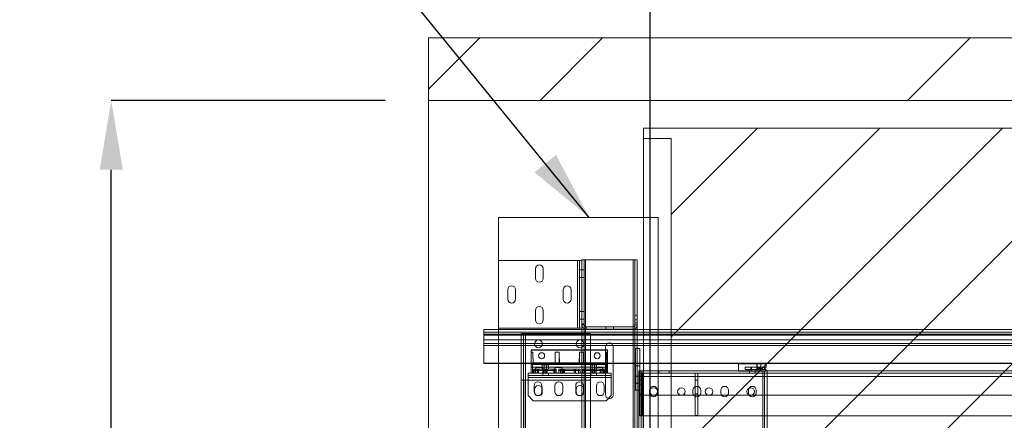
# Paper-space layout 'sales side' of a CAD drawing. Units: inches. Extents: x 0.2 to 10.5, y -0.6 to 7.4.
# Drawn here: x 2.9 to 4.3, y 3.1 to 3.7 of the extents above; entities that cross this region are included whole.
import ezdxf

# ---------------------------------------------------------------- set-up
doc = ezdxf.new("R2010")
doc.units = ezdxf.units.IN
doc.header["$MEASUREMENT"] = 0
doc.header["$PDSIZE"] = -1
doc.styles.add('SLDTEXTSTYLE6', font='TXT', dxfattribs={"width": 0.75})
doc.dimstyles.new('SLDDIMSTYLE6', dxfattribs={"dimtxt": 0.104167, "dimasz": 0.1, "dimexe": 0, "dimexo": 0.0625, "dimgap": 0.026042, "dimtad": 1, "dimlfac": 50, "dimrnd": 1e-09, "dimzin": 12, "dimdsep": 46, "dimtxsty": 'SLDTEXTSTYLE6', "dimsah": 1, "dimcen": 0.09, "dimadec": 0, "dimazin": 3, "dimtfac": 1, "dimtofl": 0, "dimtmove": 0, "dimatfit": 3, "dimfxl": 0, "dimfrac": 2, "dimtolj": 1, "dimtzin": 12, "dimarcsym": 0})

# ---------------------------------------------------------------- blocks, each defined once
blk = doc.blocks.new('_D_19')
at = {"color": 0, "lineweight": -2}
for p, q in [((3.3841, 3.5418), (2.989, 3.5418)), ((2.989, 2.3418), (2.989, 3.4418)), ((3.3841, 2.2418), (2.989, 2.2418))]:
    blk.add_line(p, q, dxfattribs=at)
at = {"color": 0}
for points in [[(2.9724, 3.4418), (3.0057, 3.4418), (2.989, 3.5418)], [(2.9724, 2.3418), (3.0057, 2.3418), (2.989, 2.2418)]]:
    blk.add_solid(points, dxfattribs=at)
at = {"layer": 'Defpoints', "color": 0}
for p in [(2.989, 3.5418), (3.4466, 3.5418), (3.4466, 2.2418)]:
    blk.add_point(p, dxfattribs=at)
at = {"color": 0, "insert": (2.8588, 2.8557), "char_height": 0.10417, "attachment_point": 2, "rotation": 90, "style": 'SLDTEXTSTYLE6'}
blk.add_mtext('\\A1;65', dxfattribs=at)
blk = doc.blocks.new('_D_20')
at = {"color": 0, "lineweight": -2}
for p, q in [((3.7666, 2.3043), (3.7666, 3.8099)), ((3.8666, 3.8099), (5.2666, 3.8099)), ((5.3666, 2.3043), (5.3666, 3.8099))]:
    blk.add_line(p, q, dxfattribs=at)
at = {"color": 0}
for points in [[(3.8666, 3.8266), (3.8666, 3.7933), (3.7666, 3.8099)], [(5.2666, 3.8266), (5.2666, 3.7933), (5.3666, 3.8099)]]:
    blk.add_solid(points, dxfattribs=at)
at = {"layer": 'Defpoints', "color": 0}
for p in [(5.3666, 3.8099), (3.7666, 2.2418), (5.3666, 2.2418)]:
    blk.add_point(p, dxfattribs=at)
at = {"color": 0, "insert": (4.6007, 3.9401), "char_height": 0.104167, "attachment_point": 2, "style": 'SLDTEXTSTYLE6'}
blk.add_mtext('\\A1;80 INSIDE HT.', dxfattribs=at)

psp = doc.layouts.new('sales side')

# ---------------------------------------------------------------- hatches: boundary and pattern name
at = {"lineweight": 0}
h = psp.add_hatch(dxfattribs=at)
h.set_pattern_fill('ANSI34', color=256, style=0)
h.set_pattern_definition([(45, (-0.17675, -0.7728), (-0.53033, 0.53033), []), (45, (2e-05, -0.7728), (-0.53033, 0.53033), []), (45, (0.1768, -0.7728), (-0.53033, 0.53033), []), (45, (0.3536, -0.7728), (-0.53033, 0.53033), [])])
h.paths.add_polyline_path([(7.92663, 2.24178), (7.76663, 2.24178), (7.76663, 2.15178), (8.01663, 2.15178), (8.01663, 3.63178), (3.44663, 3.63178), (3.44663, 3.54178), (7.92663, 3.54178)], flags=0)
h = psp.add_hatch(dxfattribs=at)
h.set_pattern_fill('ANSI31', color=256, style=0)
h.set_pattern_definition([(45, (-0.17675, -0.77283), (-0.0883883, 0.0883883), [])])
h.paths.add_polyline_path([(5.39163, 3.50178), (3.75663, 3.50178), (3.75663, 3.48678), (3.79663, 3.48678), (3.79663, 2.40678), (3.75863, 2.40678), (3.75863, 2.32178), (5.39163, 2.32178)], flags=0)

# ---------------------------------------------------------------- linework, layer by layer
psp.add_line((3.67834, 3.37303), (3.25974, 3.8867))
at = {"lineweight": 15}
for p, q in [((3.44663, 3.63178), (3.44663, 3.54178)), ((3.44663, 3.63178), (8.01663, 3.63178)), ((3.44663, 3.54178), (7.92663, 3.54178)), ((3.44663, 3.54178), (3.44663, 2.24178)), ((3.75663, 3.50178), (3.75663, 3.48678)), ((3.75663, 3.50178), (5.39163, 3.50178)), ((3.79663, 3.48678), (3.75663, 3.48678)), ((3.75663, 3.48678), (3.75663, 2.40678)), ((3.79663, 3.48678), (3.79663, 2.40678)), ((3.54788, 3.37303), (3.54788, 3.31068)), ((3.54788, 3.37303), (3.75663, 3.37303)), ((3.54788, 3.21308), (3.54788, 3.31068)), ((3.66168, 3.31068), (3.54788, 3.31068)), ((3.66168, 3.21308), (3.66168, 3.31068)), ((3.66168, 3.31068), (3.66438, 3.31068)), ((3.66438, 3.21308), (3.66438, 3.31068)), ((3.66788, 3.31068), (3.66438, 3.31068)), ((3.66788, 3.31068), (3.66788, 3.31183)), ((3.66788, 3.31183), (3.67138, 3.31183)), ((3.66788, 3.29986), (3.66788, 3.31068)), ((3.67138, 3.31183), (3.67338, 3.31183)), ((3.67138, 3.21933), (3.67138, 3.31183)), ((3.7421, 3.31183), (3.67338, 3.31183)), ((3.67338, 3.31183), (3.67338, 3.21542)), ((3.7421, 3.31183), (3.7441, 3.31183)), ((3.7421, 3.21536), (3.7421, 3.31183)), ((3.7441, 3.21683), (3.7441, 3.31183)), ((3.7476, 3.31183), (3.7441, 3.31183)), ((3.7476, 3.23183), (3.7476, 3.31183)), ((3.601, 3.28506), (3.601, 3.29881)), ((3.61225, 3.29881), (3.61225, 3.28506)), ((3.66788, 3.21933), (3.66788, 3.29986)), ((3.561, 3.25506), (3.561, 3.26881)), ((3.57225, 3.26881), (3.57225, 3.25506)), ((3.641, 3.25506), (3.641, 3.26881)), ((3.65225, 3.26881), (3.65225, 3.25506)), ((3.601, 3.22506), (3.601, 3.23881)), ((3.61225, 3.23881), (3.61225, 3.22506)), ((3.74438, 3.23183), (3.74438, 3.21803)), ((3.74788, 3.23183), (3.74438, 3.23183)), ((3.74788, 3.23183), (3.74788, 3.21803)), ((3.52663, 3.21115), (3.75663, 3.21115)), ((3.52663, 3.20721), (3.52663, 3.21115)), ((3.66168, 3.21308), (3.54788, 3.21308)), ((3.54788, 3.21308), (3.54788, 3.21115)), ((3.66438, 3.21308), (3.66168, 3.21308)), ((3.66788, 3.21308), (3.66438, 3.21308)), ((3.66788, 3.21933), (3.67138, 3.21933)), ((3.66788, 3.21803), (3.66788, 3.21933)), ((3.66788, 3.21308), (3.66788, 3.21803)), ((3.66788, 3.21803), (3.67138, 3.21803)), ((3.66788, 3.21115), (3.66788, 3.21308)), ((3.67138, 3.21803), (3.67138, 3.21933)), ((3.67138, 3.21115), (3.67138, 3.21245)), ((3.67338, 3.21187), (3.67338, 3.21115)), ((3.67408, 3.21183), (3.67408, 3.21533)), ((3.74168, 3.21533), (3.67408, 3.21533)), ((3.74168, 3.21183), (3.67408, 3.21183)), ((3.74168, 3.21183), (3.74168, 3.21533)), ((3.7421, 3.21115), (3.7421, 3.21185)), ((3.7441, 3.21115), (3.7441, 3.21232)), ((3.74788, 3.21803), (3.74438, 3.21803)), ((3.7476, 3.21115), (3.7476, 3.21619)), ((3.52663, 3.20472), (3.52663, 3.20721)), ((3.52663, 3.20721), (3.75663, 3.20721)), ((3.52663, 3.20289), (3.52663, 3.20472)), ((3.52663, 3.20472), (3.58025, 3.20472)), ((3.52663, 3.20289), (3.52663, 3.19627)), ((3.52663, 3.20289), (3.58025, 3.20289)), ((3.52663, 3.19086), (3.52663, 3.19627)), ((3.58025, 3.19627), (3.52663, 3.19627)), ((3.58025, 3.13803), (3.58025, 3.20553)), ((3.58025, 3.20553), (3.58645, 3.20553)), ((3.58645, 3.20553), (3.58645, 2.56053)), ((3.58645, 3.20553), (3.68025, 3.20553)), ((3.68025, 3.20553), (3.68025, 2.56053)), ((3.68025, 3.20472), (3.75663, 3.20472)), ((3.68025, 3.20289), (3.75663, 3.20289)), ((3.75663, 3.19627), (3.68025, 3.19627)), ((3.52663, 3.19086), (3.52663, 3.18836)), ((3.52663, 3.19086), (3.58025, 3.19086)), ((3.58025, 3.18836), (3.52663, 3.18836)), ((3.52663, 3.16274), (3.52663, 3.18836)), ((3.59963, 3.19086), (3.61086, 3.19086)), ((3.61044, 3.18836), (3.60006, 3.18836)), ((3.65963, 3.19086), (3.67086, 3.19086)), ((3.67044, 3.18836), (3.66006, 3.18836)), ((3.68025, 3.19086), (3.75663, 3.19086)), ((3.75663, 3.18836), (3.68025, 3.18836)), ((3.68025, 3.18213), (3.70499, 3.18213)), ((3.70499, 3.18213), (3.70499, 3.18151)), ((3.74522, 3.12391), (3.74522, 3.18391)), ((3.74522, 3.18391), (3.75147, 3.18391)), ((3.75147, 3.15178), (3.75147, 3.18391)), ((3.70499, 3.18151), (3.68025, 3.18151)), ((3.70194, 3.16087), (3.70247, 3.17859)), ((3.70499, 3.17859), (3.70247, 3.17859)), ((3.70499, 3.18151), (3.70499, 3.17859)), ((3.70499, 3.16087), (3.70499, 3.17859)), ((3.52663, 3.16211), (3.52663, 3.16274)), ((3.52663, 3.16274), (3.58025, 3.16274)), ((3.58025, 3.16211), (3.52663, 3.16211)), ((3.54788, 3.16211), (3.54788, 3.04226)), ((3.68285, 3.16087), (3.68025, 3.16087)), ((3.68285, 3.14837), (3.68285, 3.16087)), ((3.68285, 3.16087), (3.68611, 3.16087)), ((3.68611, 3.16087), (3.68611, 3.14837)), ((3.70331, 3.16087), (3.68611, 3.16087)), ((3.70331, 3.14837), (3.70331, 3.16087)), ((3.70331, 3.16087), (3.70499, 3.16087)), ((3.70499, 3.16274), (3.74522, 3.16274)), ((3.74522, 3.16211), (3.70499, 3.16211)), ((3.70499, 3.16087), (3.70499, 3.14837)), ((3.71322, 3.16211), (3.71322, 3.11743)), ((3.7421, 3.01886), (3.7421, 3.16211)), ((3.7441, 3.01886), (3.7441, 3.16211)), ((3.75147, 3.16274), (3.75663, 3.16274)), ((3.75663, 3.16211), (3.75147, 3.16211)), ((3.71025, 3.14837), (3.68025, 3.14837)), ((3.68025, 3.14217), (3.71025, 3.14217)), ((3.71025, 3.14217), (3.71025, 3.14837)), ((3.71025, 3.14217), (3.71025, 3.11587)), ((3.75007, 3.15178), (3.75007, 2.61428)), ((3.75007, 3.15178), (3.75357, 3.15178)), ((3.75357, 3.15178), (3.75357, 2.61428)), ((3.75357, 3.15178), (3.75627, 3.15178)), ((3.75627, 3.15178), (3.75627, 2.61428)), ((3.75627, 3.15178), (3.75663, 3.15178)), ((3.58025, 2.62803), (3.58025, 3.13803)), ((3.58025, 3.13803), (3.58625, 3.13803)), ((3.68025, 3.13803), (3.58625, 3.13803)), ((3.58625, 3.13803), (3.58625, 2.62803)), ((3.59962, 3.1249), (3.59962, 3.12116)), ((3.61088, 3.12116), (3.61088, 3.1249)), ((3.65962, 3.1249), (3.65962, 3.12116)), ((3.67088, 3.12116), (3.67088, 3.1249)), ((3.68025, 2.62803), (3.68025, 3.13803)), ((3.689, 3.12149), (3.689, 3.13024)), ((3.70025, 3.13024), (3.70025, 3.12149)), ((3.71025, 3.11587), (3.70275, 3.10837)), ((3.74522, 3.12391), (3.75007, 3.12391)), ((3.7476, 3.01886), (3.7476, 3.12391)), ((3.68025, 3.10837), (3.70275, 3.10837))]:
    psp.add_line(p, q, dxfattribs=at)
at = {"lineweight": 0}
for p, q in [((3.75663, 3.37303), (3.77788, 3.37303)), ((3.77788, 3.37303), (3.77788, 2.39303)), ((3.66168, 3.21308), (3.66168, 3.31068)), ((3.67338, 3.31183), (3.67338, 2.45183)), ((3.7421, 2.45183), (3.7421, 3.31183)), ((3.66438, 3.29756), (3.66788, 3.29756)), ((3.66788, 3.29746), (3.67138, 3.29746)), ((3.66438, 3.28631), (3.66788, 3.28631)), ((3.66788, 3.28621), (3.67138, 3.28621)), ((3.66438, 3.23746), (3.66788, 3.23746)), ((3.66438, 3.22621), (3.66788, 3.22621)), ((3.66788, 3.23746), (3.67138, 3.23746)), ((3.66788, 3.22621), (3.67138, 3.22621)), ((3.74788, 3.22509), (3.74438, 3.22509)), ((3.7476, 3.21619), (3.7476, 3.23183)), ((3.54788, 3.21115), (3.54788, 3.16211)), ((3.66788, 3.21803), (3.67138, 3.21803)), ((3.66788, 2.55303), (3.66788, 3.21115)), ((3.67138, 3.21245), (3.67138, 3.21803)), ((3.67138, 2.55303), (3.67138, 3.21115)), ((3.67338, 3.21542), (3.67338, 3.21187)), ((3.67338, 3.21115), (3.67338, 2.55303)), ((3.67408, 3.21183), (3.67408, 3.21533)), ((3.70225, 3.21183), (3.70225, 3.21533)), ((3.7135, 3.21183), (3.7135, 3.21533)), ((3.74168, 3.21183), (3.74168, 3.21533)), ((3.7421, 3.21185), (3.7421, 3.21536)), ((3.7421, 3.16211), (3.7421, 3.21115)), ((3.7441, 3.21232), (3.7441, 3.21683)), ((3.7441, 3.16211), (3.7441, 3.21115)), ((3.74438, 3.22107), (3.74788, 3.22107)), ((3.74788, 3.21803), (3.74438, 3.21803)), ((3.7476, 3.12391), (3.7476, 3.21115)), ((3.75663, 3.21115), (5.40464, 3.21115)), ((5.52313, 3.20721), (3.52663, 3.20721)), ((5.52313, 3.20472), (3.52663, 3.20472)), ((5.52313, 3.20289), (3.52663, 3.20289)), ((3.52663, 3.19627), (5.52313, 3.19627)), ((3.58025, 3.20472), (3.68025, 3.20472)), ((3.58025, 3.20289), (3.68025, 3.20289)), ((3.68025, 3.19627), (3.58025, 3.19627)), ((3.58375, 3.13803), (3.58375, 3.20553)), ((3.58645, 3.20553), (3.58645, 2.56053)), ((3.75663, 3.20721), (5.46106, 3.20721)), ((3.75663, 3.20472), (5.4615, 3.20472)), ((3.75663, 3.20289), (5.46182, 3.20289)), ((5.46297, 3.19627), (3.75663, 3.19627)), ((5.52313, 3.19086), (3.52663, 3.19086)), ((3.58025, 3.19086), (3.59963, 3.19086)), ((3.60006, 3.18836), (3.58025, 3.18836)), ((3.59479, 3.18213), (3.68025, 3.18213)), ((3.59479, 3.18151), (3.59479, 3.18213)), ((3.66006, 3.18836), (3.61044, 3.18836)), ((3.61086, 3.19086), (3.65963, 3.19086)), ((3.68025, 3.18836), (3.67044, 3.18836)), ((3.67086, 3.19086), (3.68025, 3.19086)), ((3.70197, 3.11743), (3.70197, 3.18623)), ((3.71322, 3.18623), (3.71322, 3.16211)), ((3.75663, 3.19086), (5.46392, 3.19086)), ((5.46435, 3.18836), (3.75663, 3.18836)), ((3.59479, 3.18151), (3.59479, 3.17859)), ((3.59479, 3.18151), (3.70499, 3.18151)), ((3.68025, 3.18151), (3.59479, 3.18151)), ((3.59479, 3.16087), (3.59479, 3.17859)), ((3.59731, 3.17859), (3.59479, 3.17859)), ((3.59785, 3.16087), (3.59731, 3.17859)), ((3.6292, 3.16087), (3.62963, 3.17859)), ((3.62963, 3.17859), (3.6352, 3.17859)), ((3.62963, 3.16087), (3.62963, 3.17859)), ((3.6352, 3.16087), (3.6352, 3.17859)), ((3.63563, 3.16087), (3.6352, 3.17859)), ((3.66459, 3.17859), (3.66416, 3.16087)), ((3.66459, 3.17859), (3.67016, 3.17859)), ((3.66459, 3.17859), (3.66459, 3.16087)), ((3.67016, 3.17859), (3.67016, 3.16087)), ((3.67016, 3.17859), (3.67059, 3.16087)), ((3.70317, 3.16112), (3.70369, 3.17859)), ((5.52313, 3.16274), (3.52663, 3.16274)), ((3.58025, 3.16274), (3.70499, 3.16274)), ((3.70499, 3.16211), (3.58025, 3.16211)), ((3.70499, 3.16328), (3.59479, 3.16328)), ((3.70499, 3.16203), (3.59479, 3.16203)), ((3.59479, 3.14837), (3.59479, 3.16087)), ((3.59479, 3.16087), (3.59648, 3.16087)), ((3.70499, 3.15703), (3.59479, 3.15703)), ((3.59648, 3.16087), (3.59648, 3.14837)), ((3.61368, 3.16087), (3.59648, 3.16087)), ((3.59833, 3.15411), (3.59833, 3.14837)), ((3.60074, 3.15411), (3.59833, 3.15411)), ((3.60074, 3.15411), (3.60074, 3.14837)), ((3.6041, 3.15411), (3.60074, 3.15411)), ((3.60099, 3.15703), (3.60165, 3.15641)), ((3.60165, 3.15641), (3.6114, 3.15641)), ((3.60165, 3.15641), (3.60165, 3.14837)), ((3.60537, 3.15411), (3.6041, 3.15411)), ((3.6041, 3.15411), (3.6041, 3.14837)), ((3.60445, 3.15411), (3.60445, 3.14837)), ((3.60509, 3.14837), (3.60509, 3.15411)), ((3.61535, 3.15411), (3.60537, 3.15411)), ((3.60537, 3.15411), (3.60537, 3.14837)), ((3.61021, 3.16087), (3.61087, 3.16024)), ((3.61087, 3.16024), (3.61962, 3.16024)), ((3.61087, 3.16024), (3.61087, 3.15411)), ((3.6114, 3.15641), (3.61206, 3.15703)), ((3.6114, 3.14837), (3.6114, 3.15641)), ((3.61368, 3.14837), (3.61368, 3.16087)), ((3.61368, 3.16087), (3.61694, 3.16087)), ((3.61771, 3.15411), (3.61535, 3.15411)), ((3.61535, 3.15411), (3.61535, 3.14837)), ((3.61694, 3.16087), (3.61694, 3.14837)), ((3.68025, 3.16087), (3.61694, 3.16087)), ((3.62759, 3.15411), (3.61771, 3.15411)), ((3.61771, 3.14837), (3.61771, 3.15411)), ((3.61962, 3.16024), (3.62028, 3.16087)), ((3.61962, 3.15411), (3.61962, 3.16024)), ((3.62759, 3.15411), (3.62759, 3.14837)), ((3.63062, 3.15411), (3.62759, 3.15411)), ((3.62839, 3.15703), (3.62905, 3.15641)), ((3.62905, 3.15641), (3.6388, 3.15641)), ((3.62905, 3.15641), (3.62905, 3.14837)), ((3.63062, 3.14837), (3.63062, 3.15411)), ((3.6345, 3.15411), (3.6345, 3.14837)), ((3.63692, 3.15411), (3.6345, 3.15411)), ((3.63692, 3.15411), (3.63692, 3.14837)), ((3.64104, 3.15411), (3.63692, 3.15411)), ((3.6388, 3.15641), (3.63946, 3.15703)), ((3.6388, 3.14837), (3.6388, 3.15641)), ((3.64292, 3.15411), (3.64104, 3.15411)), ((3.64104, 3.15411), (3.64104, 3.14837)), ((3.64112, 3.15411), (3.64112, 3.14837)), ((3.64126, 3.14837), (3.64126, 3.15411)), ((3.64292, 3.15411), (3.64292, 3.14837)), ((3.65687, 3.15411), (3.64292, 3.15411)), ((3.65875, 3.15411), (3.65687, 3.15411)), ((3.65687, 3.15411), (3.65687, 3.14837)), ((3.65853, 3.15411), (3.65853, 3.14837)), ((3.65867, 3.15411), (3.65867, 3.14837)), ((3.66287, 3.15411), (3.65875, 3.15411)), ((3.65875, 3.14837), (3.65875, 3.15411)), ((3.66287, 3.15411), (3.66287, 3.14837)), ((3.66528, 3.15411), (3.66287, 3.15411)), ((3.66528, 3.15411), (3.66528, 3.14837)), ((3.66917, 3.15411), (3.66917, 3.14837)), ((3.6722, 3.15411), (3.66917, 3.15411)), ((3.68208, 3.15411), (3.6722, 3.15411)), ((3.6722, 3.14837), (3.6722, 3.15411)), ((3.67951, 3.16087), (3.68016, 3.16024)), ((3.68016, 3.16024), (3.68891, 3.16024)), ((3.68016, 3.16024), (3.68016, 3.15411)), ((3.68444, 3.15411), (3.68208, 3.15411)), ((3.68208, 3.15411), (3.68208, 3.14837)), ((3.68285, 3.16087), (3.68285, 3.14837)), ((3.68444, 3.14837), (3.68444, 3.15411)), ((3.69442, 3.15411), (3.68444, 3.15411)), ((3.68611, 3.14837), (3.68611, 3.16087)), ((3.68773, 3.15703), (3.68839, 3.15641)), ((3.68839, 3.15641), (3.69813, 3.15641)), ((3.68839, 3.15641), (3.68839, 3.14837)), ((3.68891, 3.16024), (3.68957, 3.16087)), ((3.68891, 3.15411), (3.68891, 3.16024)), ((3.69442, 3.15411), (3.69442, 3.14837)), ((3.69568, 3.15411), (3.69442, 3.15411)), ((3.6947, 3.15411), (3.6947, 3.14837)), ((3.69533, 3.15411), (3.69533, 3.14837)), ((3.69904, 3.15411), (3.69568, 3.15411)), ((3.69568, 3.14837), (3.69568, 3.15411)), ((3.69813, 3.15641), (3.69879, 3.15703)), ((3.69813, 3.14837), (3.69813, 3.15641)), ((3.69904, 3.15411), (3.69904, 3.14837)), ((3.70146, 3.15411), (3.69904, 3.15411)), ((3.70146, 3.15411), (3.70146, 3.14837)), ((3.70317, 3.16087), (3.70317, 3.16112)), ((3.70499, 3.16112), (3.70317, 3.16112)), ((3.70331, 3.16087), (3.70331, 3.14837)), ((3.74522, 3.16274), (3.75147, 3.16274)), ((3.75147, 3.16211), (3.74522, 3.16211)), ((3.74522, 3.15891), (3.75147, 3.15891)), ((3.75663, 3.16274), (5.46883, 3.16274)), ((5.46894, 3.16211), (3.75663, 3.16211)), ((3.93397, 3.16178), (3.89397, 3.16178)), ((3.89397, 3.16178), (3.89397, 3.15116)), ((3.90336, 3.15678), (3.91257, 3.15678)), ((3.90336, 3.15678), (3.90336, 3.15378)), ((3.90336, 3.15378), (3.91257, 3.15378)), ((3.90798, 3.15378), (3.90798, 3.15116)), ((3.91163, 3.15116), (3.91163, 3.15378)), ((3.91165, 3.15378), (3.91165, 3.15678)), ((3.91204, 3.15116), (3.91204, 3.15378)), ((3.91257, 3.15378), (3.91257, 3.15678)), ((3.91257, 3.15678), (3.93239, 3.15678)), ((3.91257, 3.15378), (3.93239, 3.15378)), ((3.92049, 3.15116), (3.92049, 3.16178)), ((3.92066, 3.15116), (3.92066, 3.16178)), ((3.92369, 3.15653), (3.92334, 3.15653)), ((3.92334, 3.15403), (3.92369, 3.15403)), ((3.92505, 3.15653), (3.92461, 3.15653)), ((3.92461, 3.15403), (3.92505, 3.15403)), ((3.92595, 3.15116), (3.92595, 3.16178)), ((3.93147, 3.15378), (3.93147, 3.15678)), ((3.93397, 3.15678), (3.93239, 3.15678)), ((3.93239, 3.15378), (3.93239, 3.15678)), ((3.93377, 3.15378), (3.93239, 3.15378)), ((3.93337, 3.15116), (3.93337, 3.15378)), ((3.93377, 3.15116), (3.93377, 3.15378)), ((3.93397, 3.15678), (3.93397, 3.16178)), ((3.68025, 3.14837), (3.59025, 3.14837)), ((3.59025, 3.14837), (3.59025, 3.14217)), ((3.71025, 3.14487), (3.59025, 3.14487)), ((3.59025, 3.14217), (3.59025, 3.11587)), ((3.59025, 3.14217), (3.71025, 3.14217)), ((3.59025, 3.14217), (3.68025, 3.14217)), ((3.59833, 3.15203), (3.63062, 3.15203)), ((3.59987, 3.15203), (3.59987, 3.14837)), ((3.6115, 3.14487), (3.6115, 3.14837)), ((3.61318, 3.15203), (3.61318, 3.14837)), ((3.61962, 3.14487), (3.61962, 3.14837)), ((3.62727, 3.15203), (3.62727, 3.14837)), ((3.6345, 3.15203), (3.66528, 3.15203)), ((3.64058, 3.15203), (3.64058, 3.14837)), ((3.66917, 3.15203), (3.70146, 3.15203)), ((3.68087, 3.14487), (3.68087, 3.14837)), ((3.6866, 3.15203), (3.6866, 3.14837)), ((3.689, 3.14487), (3.689, 3.14837)), ((3.69992, 3.15203), (3.69992, 3.14837)), ((3.74522, 3.14391), (3.75147, 3.14391)), ((3.75147, 3.14362), (3.75147, 3.15178)), ((3.75147, 3.14828), (5.30772, 3.14828)), ((3.75497, 3.14391), (3.75147, 3.14391)), ((3.75147, 3.14362), (3.75147, 3.08678)), ((5.30772, 3.14362), (3.75147, 3.14362)), ((3.75497, 3.14828), (3.75497, 3.13828)), ((3.75627, 3.15178), (3.75627, 2.61428)), ((3.75663, 3.15178), (3.92887, 3.15178)), ((3.77897, 3.15178), (3.77897, 3.14828)), ((3.79397, 3.14828), (3.79397, 3.15178)), ((3.83147, 3.13828), (3.83147, 3.14828)), ((3.83497, 3.14828), (3.83497, 3.13828)), ((3.93377, 3.15116), (3.89397, 3.15116)), ((3.90991, 3.15178), (3.90991, 3.14828)), ((3.91804, 3.14828), (3.91804, 3.15178)), ((3.92887, 2.61428), (3.92887, 3.15178)), ((3.92887, 3.15178), (3.93157, 3.15178)), ((3.93157, 3.15178), (3.93157, 2.61428)), ((3.93507, 3.15178), (3.93157, 3.15178)), ((3.93507, 3.15178), (3.93507, 2.61428)), ((3.93507, 3.15178), (5.19163, 3.15178)), ((3.58375, 2.62803), (3.58375, 3.13803)), ((3.58625, 3.13803), (3.58625, 2.62803)), ((3.599, 3.12149), (3.599, 3.13024)), ((3.61025, 3.13024), (3.61025, 3.12149)), ((3.629, 3.12149), (3.629, 3.13024)), ((3.64025, 3.13024), (3.64025, 3.12149)), ((3.659, 3.12149), (3.659, 3.13024)), ((3.67025, 3.13024), (3.67025, 3.12149)), ((3.74522, 3.13391), (3.75147, 3.13391)), ((3.75497, 3.13828), (3.75147, 3.13828)), ((3.75147, 3.13266), (3.75497, 3.13266)), ((3.75497, 3.08703), (3.75497, 3.13828)), ((3.83497, 3.13828), (3.83147, 3.13828)), ((3.83147, 3.08703), (3.83147, 3.13828)), ((3.83497, 3.08703), (3.83497, 3.13828)), ((3.59775, 3.10837), (3.59025, 3.11587)), ((3.75007, 3.12391), (3.75147, 3.12391)), ((3.75147, 3.11828), (3.75497, 3.11828)), ((3.75147, 3.11678), (5.30772, 3.11678)), ((3.76569, 3.12366), (3.76569, 3.11991)), ((3.77694, 3.11991), (3.77694, 3.12366)), ((3.82819, 3.12366), (3.82819, 3.11991)), ((3.83147, 3.11828), (3.83497, 3.11828)), ((3.83944, 3.11991), (3.83944, 3.12366)), ((3.86819, 3.12366), (3.86819, 3.11991)), ((3.87944, 3.11991), (3.87944, 3.12366)), ((3.90819, 3.12366), (3.90819, 3.11991)), ((3.91944, 3.11991), (3.91944, 3.12366)), ((3.59775, 3.10837), (3.68025, 3.10837)), ((3.75147, 3.08703), (3.75497, 3.08703)), ((5.30772, 3.08678), (3.75147, 3.08678)), ((3.83147, 3.08703), (3.83497, 3.08703))]:
    psp.add_line(p, q, dxfattribs=at)
at = {"lineweight": 15}
for centre, radius in [((3.60525, 3.19053), 0.00562), ((3.66525, 3.19053), 0.00562), ((3.68999, 3.17338), 0.00438)]:
    psp.add_circle(centre, radius, dxfattribs=at)
at = {"lineweight": 0}
for centre, radius in [((3.60979, 3.17338), 0.00437), ((3.92334, 3.15528), 0.00125), ((3.92369, 3.15528), 0.00125), ((3.92461, 3.15528), 0.00125), ((3.77147, 3.12178), 0.00547), ((3.81147, 3.12178), 0.00547), ((3.85147, 3.12178), 0.00547), ((3.91147, 3.12178), 0.00547)]:
    psp.add_circle(centre, radius, dxfattribs=at)
at = {"lineweight": 15}
for centre, radius, start, end in [((3.60663, 3.29881), 0.00563, 0, 180), ((3.60663, 3.28506), 0.00563, 180, 0), ((3.56663, 3.26881), 0.00563, 0, 180), ((3.64663, 3.26881), 0.00563, 0, 180), ((3.56663, 3.25506), 0.00563, 180, 0), ((3.64663, 3.25506), 0.00563, 180, 0), ((3.60663, 3.23881), 0.00563, 0, 180), ((3.60663, 3.22506), 0.00563, 180, 0), ((3.67408, 3.21803), 0.0062, 180, 270), ((3.67408, 3.21803), 0.0027, 180, 270), ((3.74168, 3.21803), 0.0027, 270, 0), ((3.74168, 3.21803), 0.0062, 270, 0), ((3.60525, 3.1249), 0.00563, 0, 180), ((3.66525, 3.1249), 0.00563, 0, 180), ((3.69462, 3.13024), 0.00563, 0, 180), ((3.60525, 3.12116), 0.00563, 180, 0), ((3.66525, 3.12116), 0.00563, 180, 0), ((3.69462, 3.12149), 0.00563, 180, 0), ((3.7076, 3.11743), 0.00563, 256.95346, 0)]:
    psp.add_arc(centre, radius, start, end, dxfattribs=at)
at = {"lineweight": 0}
for centre, radius, start, end in [((3.7076, 3.18623), 0.00563, 0, 180), ((3.70073, 3.16212), 0.00125, 270, 358.26865), ((3.60462, 3.13024), 0.00563, 0, 180), ((3.63462, 3.13024), 0.00563, 360, 180), ((3.66462, 3.13024), 0.00563, 0, 180), ((3.77132, 3.12366), 0.00563, 0, 180), ((3.83382, 3.12366), 0.00563, 0, 180), ((3.87382, 3.12366), 0.00563, 0, 180), ((3.91382, 3.12366), 0.00563, 0, 180), ((3.60462, 3.12149), 0.00563, 180, 0), ((3.63462, 3.12149), 0.00563, 180, 0), ((3.66462, 3.12149), 0.00563, 180, 0), ((3.7076, 3.11743), 0.00563, 180, 256.95346), ((3.77132, 3.11991), 0.00563, 180, 0), ((3.83382, 3.11991), 0.00563, 180, 360), ((3.87382, 3.11991), 0.00563, 180, 0), ((3.91382, 3.11991), 0.00563, 180, 0)]:
    psp.add_arc(centre, radius, start, end, dxfattribs=at)
for centre, major_axis, ratio, start_param, end_param in [((3.70368, 3.17702), (-0.00005, -0.00157), 0.7983278, 3.165719, 4.712389), ((3.70323, 3.16212), (0.00125, 0.00017), 0.7904969, 3.0127751, 4.5594451)]:
    psp.add_ellipse(centre, major_axis=major_axis, ratio=ratio, start_param=start_param, end_param=end_param, dxfattribs=at)
psp.add_open_spline([(3.92626, 3.15528), (3.92625, 3.15516), (3.92623, 3.15491), (3.92607, 3.15458), (3.92583, 3.1543), (3.92549, 3.15409), (3.92507, 3.154), (3.9246, 3.15409), (3.9242, 3.15435), (3.92393, 3.15474), (3.92382, 3.15516), (3.92385, 3.15556), (3.92399, 3.15592), (3.92423, 3.15622), (3.92455, 3.15644), (3.92495, 3.15655), (3.92539, 3.15651), (3.92579, 3.15631), (3.92607, 3.15599), (3.92623, 3.15564), (3.92625, 3.1554), (3.92626, 3.15528)], degree=3, knots=[0, 0, 0, 0, 0.0433147, 0.0865006, 0.1328281, 0.1871608, 0.2497991, 0.3168763, 0.3813295, 0.4382267, 0.4877994, 0.5331719, 0.5776393, 0.6239272, 0.6743131, 0.7305777, 0.7933144, 0.8602883, 0.914282, 0.9598533, 1, 1, 1, 1], dxfattribs=at)
psp.add_solid([(3.67834, 3.37303), (3.63067, 3.46319), (3.59966, 3.43792)])

# ---------------------------------------------------------------- dimensions: what is measured, and where the dimension line sits
dim = psp.add_linear_dim(base=(5.36663, 3.80994), p1=(3.76663, 2.24178), p2=(5.36663, 2.24178), angle=0, text='<> INSIDE HT.', dimstyle='SLDDIMSTYLE6')
dim.commit()
dim.dimension.update_dxf_attribs({"geometry": '_D_20', "text_midpoint": (4.60067, 3.80994), "dimtype": 160})
dim = psp.add_linear_dim(base=(2.98902, 3.54178), p1=(3.44663, 2.24178), p2=(3.44663, 3.54178), angle=90, dimstyle='SLDDIMSTYLE6')
dim.commit()
dim.dimension.update_dxf_attribs({"geometry": '_D_19', "text_midpoint": (2.98902, 2.8557), "dimtype": 160})

doc.saveas('drawing.dxf')
